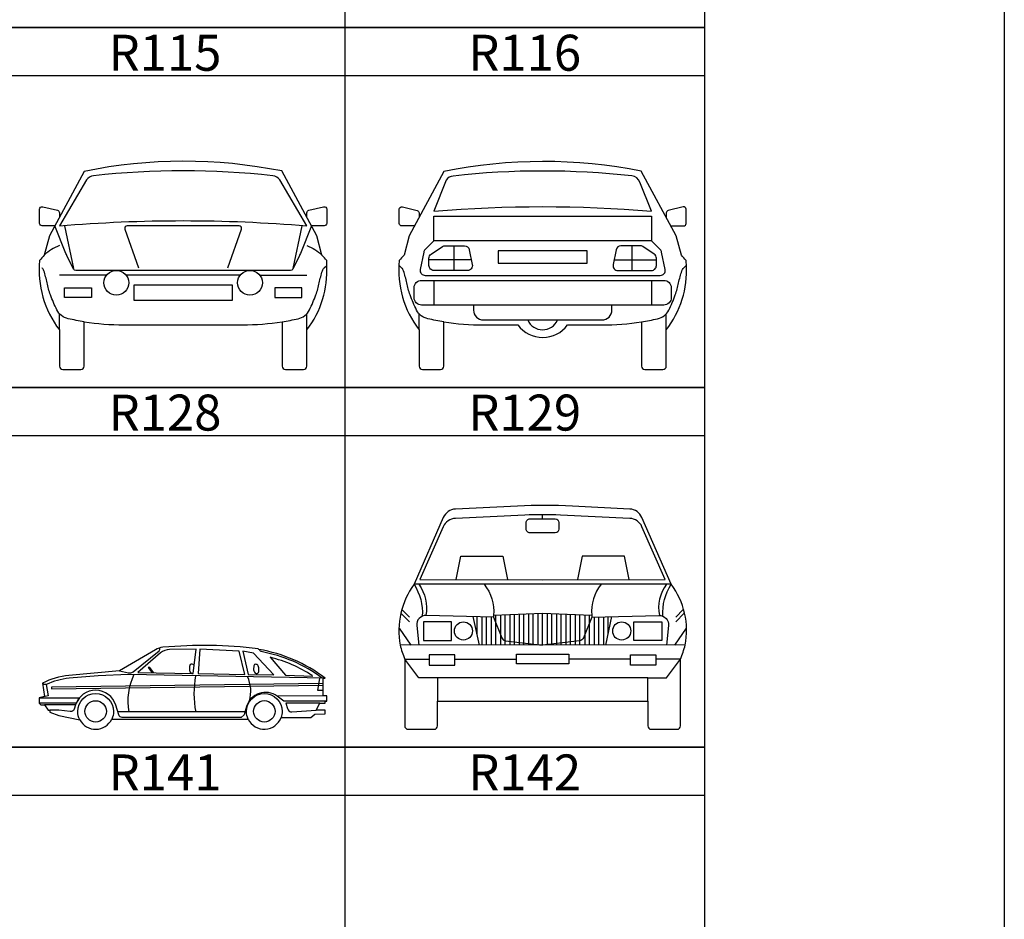
# Model space of a CAD drawing. Units: millimetres. Extents: x 583.02 to 583.23, y 112.02 to 113.52.
# Drawn here: x 583.19 to 583.23, y 113.1 to 113.14 of the extents above; entities that cross this region are included whole.
import ezdxf
from ezdxf.enums import TextEntityAlignment as Align

# ---------------------------------------------------------------- set-up
doc = ezdxf.new("R2010")
doc.units = ezdxf.units.MM
doc.header["$LTSCALE"] = 10

# ---------------------------------------------------------------- blocks, each defined once
blk = doc.blocks.new('R115')
at = {"color": 0, "linetype": 'Continuous'}
for points in [[(-0.75, 0.24), (-0.75, 0.02, 0.414214), (-0.73, 0), (-0.62, 0, 0.414214), (-0.6, 0.02), (-0.6, 0.2886, 0.038781), (-0.36, 0.27), (0, 0.27), (0.36, 0.27, 0.03878), (0.6, 0.2886), (0.6, 0.02, 0.414213), (0.62, 0), (0.73, 0, 0.414215), (0.75, 0.02), (0.75, 0.24, 0.182128), (0.87, 0.63, 0.051145), (0.87, 0.66, 0.040456), (0.8415, 0.6923), (0.81, 0.81), (0.5981, 1.2022, 0.099999), (-0.6, 1.2), (-0.81, 0.81), (-0.8415, 0.6923, 0.040479), (-0.87, 0.66, 0.192583), (-0.75, 0.24)], [(-0.5855, 1.1479), (-0.75, 0.87, -0.041666), (0.75, 0.87), (0.5855, 1.1479, 0.215446), (0.543, 1.1731, 0.055689), (-0.543, 1.1731, 0.215445), (-0.5855, 1.1479)], [(-0.75, 0.75, 0.102675), (-0.8415, 0.6923)], [(0.75, 0.75, -0.102682), (0.8415, 0.6923)], [(-0.6, 0.2886, -0.015909), (-0.6971, 0.307, -0.225845), (-0.765, 0.36, -0.028728), (-0.8045, 0.4519, -0.037863), (-0.825, 0.525, 0.031099), (-0.8443, 0.5977, 0.116434), (-0.855, 0.615)], [(0.6, 0.2886, 0.01591), (0.6971, 0.307, 0.225845), (0.765, 0.36, 0.028728), (0.8045, 0.4519, 0.037863), (0.825, 0.525, -0.031099), (0.8443, 0.5977, -0.116434), (0.855, 0.615), (0.87, 0.63)]]:
    blk.add_lwpolyline(points, format="xyb", dxfattribs=at)
at = {"color": 0, "linetype": 'Continuous', "flags": 128}
for points in [[(0.75, 0.9214), (0.75, 0.9494, -0.34679), (0.7615, 0.964), (0.8515, 0.9856, -0.485006), (0.87, 0.971), (0.87, 0.885, -0.414216), (0.855, 0.87), (0.7777, 0.87), (0.7104, 0.702, -0.020702), (0.7053, 0.6907), (0.6641, 0.6083, -0.284078), (0.6507, 0.6), (0, 0.6), (-0.6507, 0.6, -0.284078), (-0.6641, 0.6083), (-0.7053, 0.6907, -0.020702), (-0.7104, 0.702), (-0.7777, 0.87), (-0.855, 0.87, -0.414216), (-0.87, 0.885), (-0.87, 0.971, -0.485006), (-0.8515, 0.9856), (-0.7615, 0.964, -0.34679), (-0.75, 0.9494), (-0.75, 0.9214)], [(0.27, 0.615), (0.3529, 0.85, 0.517463), (0.3388, 0.87), (0, 0.87), (-0.3388, 0.87, 0.517463), (-0.3529, 0.85), (-0.27, 0.615)]]:
    blk.add_lwpolyline(points, format="xyb", dxfattribs=at)
at = {"color": 0, "linetype": 'Continuous'}
for points in [[(-0.72, 0.87), (-0.6654, 0.6117)], [(0.72, 0.87), (0.6654, 0.6117)], [(-0.465, 0.57), (-0.75, 0.57)], [(0.465, 0.57), (0.75, 0.57)], [(-0.555, 0.435), (-0.72, 0.435), (-0.72, 0.495), (-0.555, 0.495), (-0.555, 0.435)], [(-0.3, 0.42), (0.3, 0.42), (0.3, 0.51), (-0.3, 0.51), (-0.3, 0.42)], [(0.555, 0.435), (0.72, 0.435), (0.72, 0.495), (0.555, 0.495), (0.555, 0.435)], [(-0.75, 0.24), (-0.75, 0.3379)], [(0.75, 0.24), (0.75, 0.3379)]]:
    blk.add_lwpolyline(points, dxfattribs=at)
at = {"color": 0, "linetype": 'Continuous', "flags": 128}
blk.add_lwpolyline([(0.345, 0.57), (0, 0.57), (-0.345, 0.57)], dxfattribs=at)
at = {"color": 0, "linetype": 'Continuous'}
for centre in [(-0.405, 0.525), (0.405, 0.525)]:
    blk.add_circle(centre, 0.075, dxfattribs=at)
blk = doc.blocks.new('R116')
at = {"color": 0, "linetype": 'Continuous'}
for points in [[(-0.75, 0.24), (-0.75, 0.02, 0.414212), (-0.73, 0), (-0.62, 0, 0.414214), (-0.6, 0.02), (-0.6, 0.2886, 0.038784), (-0.36, 0.27), (-0.1506, 0.27, 0.505607), (0.151, 0.27), (0.36, 0.27, 0.038784), (0.6, 0.2886), (0.6, 0.02, 0.414213), (0.62, 0), (0.73, 0, 0.414215), (0.75, 0.02), (0.75, 0.24, 0.180309), (0.8722, 0.6322, 0.011866), (0.87, 0.66, 0.040473), (0.8415, 0.6923), (0.81, 0.81), (0.5981, 1.2022, 0.099999), (-0.6, 1.2), (-0.81, 0.81), (-0.8415, 0.6923, 0.040478), (-0.87, 0.66, 0.192583), (-0.75, 0.24)], [(-0.5855, 1.1479), (-0.66, 0.96, -0.041666), (0.66, 0.96), (0.5903, 1.1358, 0.277387), (0.5411, 1.1733, 0.055689), (-0.543, 1.1731, 0.215445), (-0.5855, 1.1479)], [(-0.7777, 0.87), (-0.855, 0.87, -0.414216), (-0.87, 0.885), (-0.87, 0.971, -0.485006), (-0.8515, 0.9856), (-0.7615, 0.964, -0.34679), (-0.75, 0.9494), (-0.75, 0.9214)], [(0.7777, 0.87), (0.855, 0.87, 0.414216), (0.87, 0.885), (0.87, 0.971, 0.485006), (0.8515, 0.9856), (0.7615, 0.964, 0.34679), (0.75, 0.9494), (0.75, 0.9214)], [(-0.4452, 0.7259), (-0.4272, 0.6359, -0.473284), (-0.4566, 0.6), (-0.66, 0.6, -0.414214), (-0.69, 0.63), (-0.69, 0.6739, -0.250764), (-0.6766, 0.6989), (-0.6076, 0.745, -0.148067), (-0.5909, 0.75), (-0.4746, 0.75, -0.357511), (-0.4452, 0.7259)], [(0.4452, 0.7259), (0.4272, 0.6359, 0.473284), (0.4566, 0.6), (0.66, 0.6, 0.414214), (0.69, 0.63), (0.69, 0.6739, 0.250764), (0.6766, 0.6989), (0.6076, 0.745, 0.148067), (0.5909, 0.75), (0.4746, 0.75, 0.357511), (0.4452, 0.7259)], [(-0.6, 0.2886, -0.015902), (-0.6971, 0.307, -0.225845), (-0.765, 0.36, -0.028728), (-0.8045, 0.4519, -0.037863), (-0.825, 0.525, 0.031099), (-0.8443, 0.5977, 0.116434), (-0.855, 0.615), (-0.87, 0.63)], [(0.6, 0.2886, 0.015902), (0.6971, 0.307, 0.225845), (0.765, 0.36, 0.028728), (0.8045, 0.4519, 0.037863), (0.825, 0.525, -0.031099), (0.8443, 0.5977, -0.116434), (0.855, 0.615), (0.87, 0.63)], [(-0.36, 0.3), (0.36, 0.3, 0.414214), (0.42, 0.36), (0.42, 0.39), (-0.42, 0.39), (-0.42, 0.36, 0.414213), (-0.36, 0.3)], [(-0.0906, 0.3, 0.666667), (0.0894, 0.3)]]:
    blk.add_lwpolyline(points, format="xyb", dxfattribs=at)
at = {"color": 0, "linetype": 'Continuous', "flags": 128}
blk.add_lwpolyline([(-0.66, 0.78), (-0.66, 0.93), (0.66, 0.93), (0.66, 0.78)], dxfattribs=at)
for points in [[(0, 0.78), (-0.66, 0.78), (-0.7136, 0.7264, 0.148068), (-0.7218, 0.7111), (-0.7428, 0.6059, 0.473285), (-0.7134, 0.57), (0, 0.57), (0.7134, 0.57, 0.473285), (0.7428, 0.6059), (0.7218, 0.7111, 0.148068), (0.7136, 0.7264), (0.66, 0.78)], [(0, 0.54), (0.735, 0.54, -0.414213), (0.78, 0.495), (0.78, 0.435, -0.414214), (0.735, 0.39), (0, 0.39), (-0.735, 0.39, -0.414214), (-0.78, 0.435), (-0.78, 0.495, -0.414213), (-0.735, 0.54)]]:
    blk.add_lwpolyline(points, format="xyb", close=True, dxfattribs=at)
at = {"color": 0, "linetype": 'Continuous'}
for points in [[(-0.54, 0.75), (-0.54, 0.6)], [(-0.27, 0.645), (0.27, 0.645), (0.27, 0.72), (-0.27, 0.72), (-0.27, 0.645)], [(0.54, 0.75), (0.54, 0.6)], [(-0.4331, 0.6653), (-0.69, 0.6653)], [(0.4331, 0.6653), (0.69, 0.6653)], [(-0.66, 0.54), (-0.66, 0.39)], [(0.66, 0.54), (0.66, 0.39)], [(-0.75, 0.24), (-0.75, 0.3379)], [(0.75, 0.24), (0.75, 0.3379)]]:
    blk.add_lwpolyline(points, dxfattribs=at)
blk = doc.blocks.new('R128')
at = {"color": 0, "linetype": 'Continuous'}
for points in [[(-1.579, 0.147, 0.612472), (-1.08, 0.157), (1.06, 0.157, 0.662001), (1.574, 0.185), (2.039, 0.185), (2.103, 0.237), (2.263, 0.241), (2.263, 0.299), (2.123, 0.297), (2.179, 0.409), (2.263, 0.409), (2.263, 0.437), (2.291, 0.437), (2.291, 0.521), (2.235, 0.521), (2.235, 0.605), (2.235, 0.801), (2.263, 0.801, 0.120067), (1.227, 1.249), (1.212, 1.261, 0.052558), (-0.278, 1.283, 0.111218), (-0.395, 1.245), (-0.957, 0.913), (-1.75, 0.843, 0.101302), (-2.166, 0.719), (-2.131, 0.51), (-2.217, 0.493), (-2.217, 0.409), (-2.189, 0.381), (-2.133, 0.381), (-2.077, 0.297), (-2.049, 0.297), (-2.049, 0.269), (-1.909, 0.213), (-1.579, 0.147)], [(-0.957, 0.913), (-0.817, 0.885, 0.049397), (-0.817, 0.885), (-0.781, 0.885, 0.172241), (-0.746, 0.898), (-0.337, 1.229, 0.444739), (-0.335, 1.271), (-0.335, 1.271)], [(0.244, 1.252), (-0.172, 1.248, 0.176926), (-0.316, 1.194), (-0.673, 0.889), (0.194, 0.873), (0.244, 1.252)], [(0.211, 0.992, 0.198913), (0.194, 1.013, 0.116433), (0.167, 1.019, 0.198912), (0.152, 1.013, 0.148069), (0.143, 0.997, 0.049389), (0.138, 0.943, 0.135936), (0.15, 0.896, 0.179043), (0.18, 0.873, 0.160822), (0.194, 0.873)], [(1.227, 0.927, 0.080612), (1.217, 0.991, 0.198913), (1.199, 1.011, 0.116433), (1.172, 1.017, 0.198912), (1.157, 1.011, 0.148069), (1.148, 0.995, 0.049389), (1.143, 0.941, 0.135936), (1.156, 0.894, 0.179043), (1.185, 0.871, 0.322804), (1.211, 0.879, 0.162283), (1.227, 0.927)], [(-0.731, 0.856, 0.161798), (-0.813, 0.273)], [(0.235, 0.838, 0.095514), (0.236, 0.272)], [(1.077, 0.446, 0.188718), (1.047, 0.823)], [(-2.107, 0.698, -0.20253), (-2.166, 0.719)], [(-1.579, 0.147, -0.123619), (-1.612, 0.279, -1), (-1.052, 0.279, -0.11336), (-1.08, 0.157)], [(1.06, 0.157, -0.114405), (1.031, 0.28, -1), (1.591, 0.28, -0.086949), (1.574, 0.185)]]:
    blk.add_lwpolyline(points, format="xyb", dxfattribs=at)
for points in [[(0.919, 1.221), (0.301, 1.252), (0.276, 0.871), (1.003, 0.858), (0.919, 1.221)], [(0.975, 1.221), (1.059, 0.857), (1.458, 0.85), (1.143, 1.193), (0.975, 1.221)], [(-0.422, 0.884), (-0.481, 0.969), (-0.509, 0.969), (-0.448, 0.884)], [(2.235, 0.605), (2.151, 0.605), (2.179, 0.801)], [(2.235, 0.717), (-2.021, 0.661), (-2.021, 0.633), (2.235, 0.689), (2.235, 0.717)], [(2.235, 0.521), (1.514, 0.516)], [(-1.646, 0.381), (-2.133, 0.381)], [(1.009, 0.272), (-0.984, 0.273)]]:
    blk.add_lwpolyline(points, dxfattribs=at)
at = {"color": 0, "linetype": 'Continuous', "flags": 128}
for points in [[(2.215, 0.802, 0.116089), (1.259, 1.215, 0.003885), (1.227, 1.249), (1.212, 1.261)], [(2.064, 0.839, 0.082681), (1.405, 1.126), (1.643, 0.846), (2.072, 0.833)], [(2.263, 0.801), (-0.817, 0.857), (-1.29, 0.838), (-1.746, 0.798, 0.090929), (-2.107, 0.698), (-2.077, 0.521), (-2.217, 0.493), (-1.584, 0.493), (-1.636, 0.409), (-2.217, 0.409)], [(2.291, 0.437), (1.619, 0.437), (1.514, 0.516, 0.525807), (1.033, 0.355), (0.996, 0.224), (0.947, 0.185), (-0.916, 0.185, -0.329255), (-0.969, 0.225), (-1.016, 0.376, 0.732913), (-1.646, 0.381), (-1.67, 0.312, -0.354328), (-1.73, 0.275), (-1.909, 0.297), (-2.049, 0.297)], [(2.179, 0.409), (1.647, 0.409), (1.675, 0.325), (1.686, 0.302, 0.302151), (1.74, 0.272), (2.123, 0.297)]]:
    blk.add_lwpolyline(points, format="xyb", dxfattribs=at)
at = {"color": 0, "linetype": 'Continuous'}
for centre in [(-1.332, 0.279), (1.311, 0.28)]:
    blk.add_circle(centre, 0.168, dxfattribs=at)
blk = doc.blocks.new('R129')
at = {"color": 0, "linetype": 'Continuous'}
for points in [[(-0.63, 0.168), (0, 0.168), (0.63, 0.168), (0.63, 0.02, 0.414212), (0.65, 0), (0.806, 0, 0.414211), (0.826, 0.02), (0.826, 0.42, 0.028648), (0.854, 0.504, 0.212406), (0.77, 0.868), (0.5949, 1.2682, 0.285068), (0.5219, 1.3185), (0.1782, 1.3357, 0.024453), (-0.1502, 1.3362), (-0.5219, 1.3185, 0.285068), (-0.5949, 1.2682), (-0.77, 0.868, 0.203185), (-0.854, 0.504, 0.028646), (-0.826, 0.42), (-0.826, 0.02, 0.414212), (-0.806, 0), (-0.65, 0, 0.414213), (-0.63, 0.02), (-0.63, 0.168)], [(0.098, 1.2376), (0.098, 1.1984, -0.414208), (0.0756, 1.176), (-0.0756, 1.176, -0.414217), (-0.098, 1.1984), (-0.098, 1.2376, -0.414215), (-0.0756, 1.26), (0.0756, 1.26, -0.414211), (0.098, 1.2376)], [(-0.742, 0.868, -0.218527), (-0.6998, 0.6821)], [(0.742, 0.868, 0.218527), (0.6998, 0.6821)], [(-0.294, 0.672), (-0.2442, 0.5475, 0.274926), (-0.2215, 0.5301), (0, 0.504), (0, 0.5056)]]:
    blk.add_lwpolyline(points, format="xyb", dxfattribs=at)
at = {"color": 0, "linetype": 'Continuous', "flags": 128}
blk.add_lwpolyline([(0.5222, 1.2625), (0.1065, 1.2823, 0.023796), (-0.1065, 1.2823), (-0.5222, 1.2625, 0.283751), (-0.595, 1.2126), (-0.7351, 0.8967), (0, 0.8953), (0.7351, 0.8967), (0.595, 1.2126, 0.283751)], format="xyb", close=True, dxfattribs=at)
at = {"color": 0, "linetype": 'Continuous'}
for points in [[(0, 1.26), (0, 1.2848)], [(-0.518, 0.896), (-0.49, 1.036), (-0.238, 1.036), (-0.21, 0.896)], [(0.518, 0.896), (0.49, 1.036), (0.238, 1.036), (0.21, 0.896)], [(-0.8426, 0.7166), (-0.798, 0.672)], [(0.8426, 0.7166), (0.798, 0.672)], [(-0.8482, 0.6942), (-0.798, 0.644)], [(-0.378, 0.504), (-0.4151, 0.675)], [(-0.392, 0.5685), (-0.392, 0.6745)], [(-0.364, 0.6738), (-0.364, 0.5041)], [(-0.336, 0.5042), (-0.336, 0.6731)], [(-0.308, 0.6723), (-0.308, 0.5043)], [(-0.294, 0.6826), (0, 0.6943)], [(-0.28, 0.5044), (-0.28, 0.6831)], [(-0.252, 0.6843), (-0.252, 0.5045)], [(-0.224, 0.5046), (-0.224, 0.6854)], [(-0.196, 0.6865), (-0.196, 0.5047)], [(-0.168, 0.5049), (-0.168, 0.6876)], [(-0.14, 0.6887), (-0.14, 0.505)], [(-0.112, 0.5051), (-0.112, 0.6899)], [(-0.084, 0.691), (-0.084, 0.5052)], [(-0.056, 0.5053), (-0.056, 0.6921)], [(-0.028, 0.6932), (-0.028, 0.5054)], [(0.028, 0.6922), (0.028, 0.5054)], [(0.056, 0.5053), (0.056, 0.6901)], [(0.084, 0.691), (0.084, 0.5052)], [(0.112, 0.5051), (0.112, 0.6899)], [(0.14, 0.6887), (0.14, 0.505)], [(0.168, 0.5049), (0.168, 0.6876)], [(0.196, 0.6865), (0.196, 0.5047)], [(0.224, 0.5046), (0.224, 0.6854)], [(0.252, 0.6843), (0.252, 0.5045)], [(0.28, 0.5044), (0.28, 0.6831)], [(0.308, 0.6723), (0.308, 0.5043)], [(0.336, 0.5042), (0.336, 0.6731)], [(0.364, 0.6738), (0.364, 0.5041)], [(0.378, 0.504), (0.4151, 0.675)], [(0.392, 0.5685), (0.392, 0.6745)], [(0.8482, 0.6942), (0.798, 0.644)], [(-0.8591, 0.6044), (-0.7892, 0.504)], [(-0.714, 0.532), (-0.546, 0.532), (-0.546, 0.644), (-0.714, 0.644), (-0.714, 0.532)], [(0.714, 0.532), (0.546, 0.532), (0.546, 0.644), (0.714, 0.644), (0.714, 0.532)], [(0.8591, 0.6044), (0.7892, 0.504)], [(-0.6786, 0.3838), (-0.5257, 0.3838), (-0.5257, 0.445), (-0.6786, 0.445), (-0.6786, 0.3838)], [(-0.5257, 0.42), (-0.1566, 0.42)], [(-0.1566, 0.4497), (0.1566, 0.4497), (0.1566, 0.3909), (-0.1566, 0.3909), (-0.1566, 0.4497)], [(0.5257, 0.42), (0.1566, 0.42)], [(0.6786, 0.3838), (0.5257, 0.3838), (0.5257, 0.445), (0.6786, 0.445), (0.6786, 0.3838)]]:
    blk.add_lwpolyline(points, dxfattribs=at)
at = {"color": 0, "linetype": 'Continuous', "flags": 128}
for points in [[(0.7207, 0.6774, -0.160099), (0.77, 0.868), (0.462, 0.868), (0, 0.868), (-0.462, 0.868), (-0.77, 0.868, -0.160099), (-0.7207, 0.6774)], [(-0.35, 0.868, -0.191304), (-0.294, 0.6826), (-0.294, 0.672), (-0.6968, 0.6821, 0.452065), (-0.754, 0.6204), (-0.742, 0.504)], [(0.35, 0.868, 0.191304), (0.294, 0.6826), (0.294, 0.672), (0.6969, 0.6821, -0.452065), (0.754, 0.6204), (0.742, 0.504)], [(0.294, 0.672), (0.2442, 0.5475, -0.274926), (0.2215, 0.5301), (0, 0.504), (0, 0.5056), (-0.854, 0.504)]]:
    blk.add_lwpolyline(points, format="xyb", dxfattribs=at)
for points in [[(0.854, 0.504), (0, 0.5056), (0, 0.6943), (0.294, 0.6826)], [(-0.63, 0.308), (-0.742, 0.308), (-0.826, 0.42), (-0.6786, 0.42)], [(0.63, 0.168), (0.63, 0.308), (0.742, 0.308), (0.826, 0.42), (0.6786, 0.42)], [(0.63, 0.308), (0, 0.308), (-0.63, 0.308), (-0.63, 0.168)]]:
    blk.add_lwpolyline(points, dxfattribs=at)
at = {"color": 0, "linetype": 'Continuous'}
for centre in [(-0.4739, 0.5885), (0.4739, 0.5885)]:
    blk.add_circle(centre, 0.0541, dxfattribs=at)

msp = doc.modelspace()

# ---------------------------------------------------------------- linework, layer by layer
at = {"flags": 128}
for points in [[(583.018952, 113.216138), (583.228952, 113.216138), (583.228952, 112.919138), (583.018952, 112.919138), (583.018952, 113.216138)], [(583.186452, 113.153638), (583.201452, 113.153638), (583.201452, 113.138638), (583.186452, 113.138638)], [(583.201452, 113.153638), (583.216452, 113.153638), (583.216452, 113.138638), (583.201452, 113.138638)], [(583.186452, 113.138638), (583.201452, 113.138638), (583.201452, 113.123638), (583.186452, 113.123638)], [(583.201452, 113.138638), (583.216452, 113.138638), (583.216452, 113.123638), (583.201452, 113.123638)], [(583.186452, 113.136638), (583.201452, 113.136638)], [(583.201452, 113.136638), (583.216452, 113.136638)], [(583.186452, 113.123638), (583.201452, 113.123638), (583.201452, 113.108638), (583.186452, 113.108638)], [(583.201452, 113.123638), (583.216452, 113.123638), (583.216452, 113.108638), (583.201452, 113.108638)], [(583.186452, 113.121638), (583.201452, 113.121638)], [(583.201452, 113.121638), (583.216452, 113.121638)], [(583.186452, 113.108638), (583.201452, 113.108638), (583.201452, 113.093638), (583.186452, 113.093638)], [(583.201452, 113.108638), (583.216452, 113.108638), (583.216452, 113.093638), (583.201452, 113.093638)], [(583.186452, 113.106638), (583.201452, 113.106638)], [(583.201452, 113.106638), (583.216452, 113.106638)]]:
    msp.add_lwpolyline(points, dxfattribs=at)

# ---------------------------------------------------------------- block references
for name, p, xscale, yscale in [('R115', (583.194709, 113.124388), 0.006880047925180745, 0.006880047925180745), ('R116', (583.209702, 113.124388), 0.006872311225162088, 0.006872311225162088), ('R129', (583.209698, 113.109388), 0.006961930132064219, 0.006961930132064219), ('R128', (583.194604, 113.10939), 0.002661936700919848, 0.002661936700919848)]:
    msp.add_blockref(name, p, dxfattribs=dict(xscale=xscale, yscale=yscale))

# ---------------------------------------------------------------- texts
for s, p in [('R115', (583.193952, 113.136838)), ('R116', (583.208952, 113.136838)), ('R128', (583.193952, 113.121838)), ('R129', (583.208952, 113.121838)), ('R141', (583.193952, 113.106838)), ('R142', (583.208952, 113.106838))]:
    msp.add_text(s, height=0.0015).set_placement(p, align=Align.CENTER)

doc.saveas('drawing.dxf')
